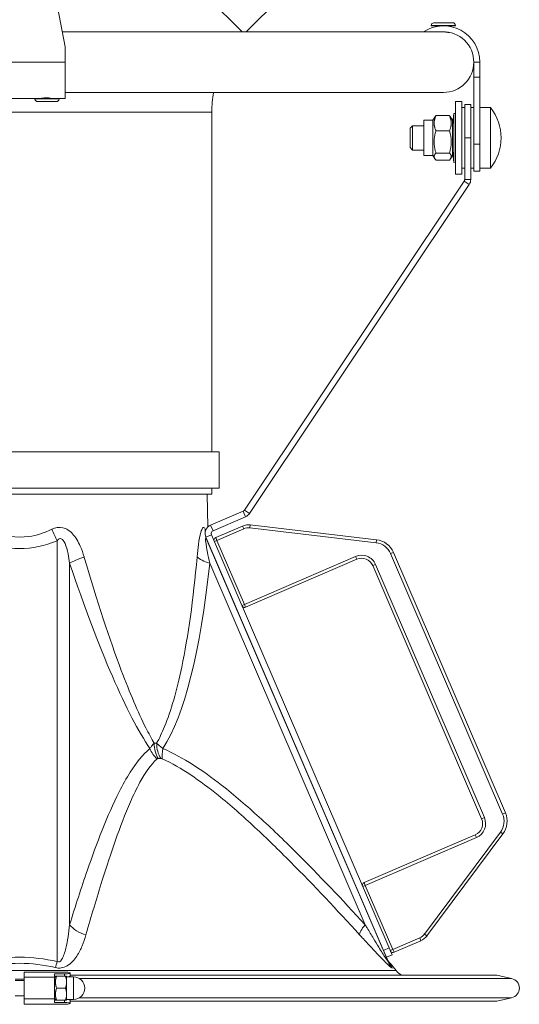
# Model space of a CAD drawing. Units: millimetres. Extents: x 32006 to 51456, y -34538 to -24666.
# Drawn here: x 38388 to 38553, y -30004 to -29679 of the extents above; entities that cross this region are included whole.
import ezdxf

# ---------------------------------------------------------------- set-up
doc = ezdxf.new("R2010")
doc.units = ezdxf.units.MM
doc.layers.add('ERGO', color=3, linetype='Continuous', lineweight=15)
doc.layers.add('OŚ', color=40, linetype='Continuous', lineweight=15)

# ---------------------------------------------------------------- blocks, each defined once
blk = doc.blocks.new('ERGO LUX-K-3 #1')
at = {"layer": 'ERGO'}
for p, q in [((-1795.39, 691.09), (-1836.2, 650.28)), ((-1872.37, 685.16), (-1837.49, 650.28)), ((-1900.19, 667.33), (-1896, 645.28)), ((-1774.18, 653.26), (-1767.98, 653.3)), ((-1771.81, 650.28), (-1896.95, 650.28)), ((-1767.07, 652.4), (-1775.07, 652.36)), ((-1775.07, 652.36), (-1775.07, 652.26)), ((-1775.07, 652.26), (-1771.07, 652.28)), ((-1773.07, 652.27), (-1773.07, 652.1)), ((-1771.07, 652.28), (-1767.07, 652.3)), ((-1769.07, 652.29), (-1769.07, 652.12)), ((-1769.06, 650.09), (-1769.06, 650.03)), ((-1767.07, 652.4), (-1767.07, 652.3)), ((-1896, 645.28), (-1896, 640.28)), ((-1896, 640.28), (-1926, 640.28)), ((-1896, 628.28), (-1896, 640.28)), ((-1761, 640.28), (-1759, 640.28)), ((-1761, 635.28), (-1761, 640.28)), ((-1759, 635.28), (-1759, 640.28)), ((-1759, 635.28), (-1761, 635.28)), ((-1761, 635.28), (-1761, 613.23)), ((-1759, 613.23), (-1759, 635.28)), ((-1917.85, 628.28), (-1904.15, 628.28)), ((-1906, 628.18), (-1906, 628.28)), ((-1904, 628.28), (-1904, 628.31)), ((-1900, 628.28), (-1900, 628.31)), ((-1899.85, 628.28), (-1896, 628.28)), ((-1898, 628.18), (-1898, 628.28)), ((-1896, 630.28), (-1771, 630.28)), ((-1767, 627.28), (-1767, 603.28)), ((-1767, 627.28), (-1765, 627.28)), ((-1765, 627.28), (-1765, 603.28)), ((-1765, 625.28), (-1764, 625.28)), ((-1764, 615.28), (-1764, 626.28)), ((-1762, 626.28), (-1764, 626.28)), ((-1762, 626.28), (-1762, 615.28)), ((-1762, 625.28), (-1761, 625.28)), ((-1755.51, 625.28), (-1759, 625.28)), ((-1755.51, 625.28), (-1755.51, 605.28)), ((-1974.54, 623.82), (-1847.54, 623.82)), ((-1847.54, 623.82), (-1847.54, 511.63)), ((-1777.55, 609.46), (-1777.55, 621.09)), ((-1774.49, 621.09), (-1777.55, 621.09)), ((-1774.49, 621.09), (-1773.9, 622.12)), ((-1774.49, 609.46), (-1774.49, 621.09)), ((-1769.03, 622.63), (-1773.52, 622.63)), ((-1768.05, 621.09), (-1768.65, 622.12)), ((-1768.05, 619.45), (-1767.6, 623.35)), ((-1768.05, 609.46), (-1768.05, 621.09)), ((-1767.6, 623.35), (-1767.6, 607.21)), ((-1767, 623.28), (-1767.6, 623.35)), ((-1782, 618.48), (-1781.2, 619.28)), ((-1782, 612.08), (-1782, 618.48)), ((-1781.2, 619.28), (-1781.2, 611.28)), ((-1777.55, 619.28), (-1781.2, 619.28)), ((-1769.03, 617.63), (-1773.52, 617.63)), ((-1764, 615.28), (-1762, 615.28)), ((-1764, 601.58), (-1764, 615.28)), ((-1762, 601.58), (-1762, 615.28)), ((-1782, 612.08), (-1781.2, 611.28)), ((-1777.55, 611.28), (-1781.2, 611.28)), ((-1768.05, 611.11), (-1767.6, 607.21)), ((-1759, 613.23), (-1761, 613.23)), ((-1761, 604.28), (-1761, 613.23)), ((-1759, 613.23), (-1759, 604.28)), ((-1774.49, 609.46), (-1777.55, 609.46)), ((-1774.49, 609.46), (-1773.9, 608.44)), ((-1769.03, 610.28), (-1773.52, 610.28)), ((-1769.03, 607.93), (-1773.52, 607.93)), ((-1768.05, 609.46), (-1768.65, 608.44)), ((-1767, 607.28), (-1767.6, 607.21)), ((-1765, 605.28), (-1764, 605.28)), ((-1762, 605.28), (-1761, 605.28)), ((-1755.51, 605.28), (-1759, 605.28)), ((-1767, 603.28), (-1765, 603.28)), ((-1762, 601.58), (-1764, 601.58)), ((-1759, 604.28), (-1761, 604.28)), ((-1836.76, 492.45), (-1764.17, 601.03)), ((-1835.1, 491.34), (-1762.51, 599.92)), ((-1762.51, 599.92), (-1764.17, 601.03)), ((-1845.14, 511.63), (-1925.06, 511.62)), ((-1845.14, 499.63), (-1845.14, 511.63)), ((-1974.54, 497.64), (-1847.54, 497.64)), ((-1845.14, 499.63), (-1925.06, 499.62)), ((-1849.04, 497.64), (-1848.85, 486.86)), ((-1847.54, 499.63), (-1847.54, 497.64)), ((-1837.19, 492.09), (-1847.95, 487.47)), ((-1836.4, 490.25), (-1837.19, 492.09)), ((-1835.1, 491.34), (-1836.76, 492.45)), ((-1836.4, 490.25), (-1847.15, 485.63)), ((-1834.95, 486.54), (-1834.84, 487.54)), ((-1793.16, 482.63), (-1834.84, 487.54)), ((-1847.68, 484.31), (-1849.52, 483.52)), ((-1847.15, 485.63), (-1847.95, 487.47)), ((-1847.68, 484.31), (-1788.99, 347.9)), ((-1837.4, 487.16), (-1846.27, 483.34)), ((-1845.88, 482.42), (-1837, 486.24)), ((-1837.4, 487.16), (-1837, 486.24)), ((-1834.95, 486.54), (-1793.28, 481.64)), ((-1898.67, 482.3), (-1898.66, 343.39)), ((-1849.52, 483.52), (-1790.82, 347.11)), ((-1789.3, 343.4), (-1849.09, 482.31)), ((-1845.88, 482.42), (-1846.71, 482.06)), ((-1846.27, 483.34), (-1845.88, 482.42)), ((-1836.78, 461.3), (-1845.88, 482.42)), ((-1793.28, 481.64), (-1793.16, 482.63)), ((-1788.47, 478.05), (-1787.55, 478.45)), ((-1788.47, 478.05), (-1751.47, 392.1)), ((-1750.55, 392.5), (-1787.55, 478.45)), ((-1894.55, 355.57), (-1894.56, 474.91)), ((-1848.25, 474.91), (-1796.89, 355.58)), ((-1846.57, 476.68), (-1846.65, 476.65)), ((-1800.04, 477.11), (-1836.78, 461.3)), ((-1836.39, 460.38), (-1799.65, 476.19)), ((-1799.65, 476.19), (-1800.04, 477.11)), ((-1794.39, 474.1), (-1793.47, 474.5)), ((-1757.49, 390.91), (-1793.47, 474.5)), ((-1844.6, 472.09), (-1844.68, 472.05)), ((-1794.39, 474.1), (-1758.41, 390.52)), ((-1837.62, 460.94), (-1836.78, 461.3)), ((-1836.78, 461.3), (-1836.39, 460.38)), ((-1866.58, 415.47), (-1865.79, 415.47)), ((-1864.44, 410.45), (-1865.26, 410.45)), ((-1758.41, 390.52), (-1757.49, 390.91)), ((-1751.47, 392.1), (-1750.55, 392.5)), ((-1760.5, 385.26), (-1797.24, 369.45)), ((-1796.85, 368.53), (-1760.11, 384.34)), ((-1752.17, 386.14), (-1777.26, 352.5)), ((-1776.46, 351.91), (-1751.37, 385.55)), ((-1760.5, 385.26), (-1760.11, 384.34)), ((-1752.17, 386.14), (-1751.37, 385.55)), ((-1796.85, 368.53), (-1797.7, 368.16)), ((-1797.24, 369.45), (-1796.85, 368.53)), ((-1787.76, 347.4), (-1796.85, 368.53)), ((-1778.88, 351.22), (-1787.76, 347.4)), ((-1778.88, 351.22), (-1778.49, 350.3)), ((-1777.26, 352.5), (-1776.46, 351.91)), ((-1788.99, 347.9), (-1790.82, 347.11)), ((-1788.99, 347.9), (-1788, 345.61)), ((-1787.36, 346.48), (-1778.49, 350.3)), ((-1789.84, 344.82), (-1790.82, 347.11)), ((-1789.84, 344.82), (-1788, 345.61)), ((-1788.61, 347.03), (-1787.76, 347.4)), ((-1787.76, 347.4), (-1787.36, 346.48)), ((-1788.68, 342.84), (-1786.69, 340.48)), ((-2035.39, 340.46), (-1786.69, 340.48)), ((-1909.54, 338.2), (-1909.54, 339.87)), ((-1909.54, 338.2), (-1899.54, 338.2)), ((-1909.54, 338.2), (-1909.54, 331.05)), ((-1899.54, 339.33), (-1896.28, 339.35)), ((-1899.54, 339.33), (-1899.54, 338.2)), ((-1899.54, 338.07), (-1899.22, 338.62)), ((-1899.54, 338.34), (-1899.39, 338.34)), ((-1899.54, 331.05), (-1899.54, 338.2)), ((-1898.87, 338.62), (-1895.9, 338.62)), ((-1898.87, 338.62), (-1895.9, 338.62)), ((-1896.28, 339.35), (-1896.28, 338.62)), ((-1895.54, 336.62), (-1895.54, 338.62)), ((-1895.54, 338.37), (-1893.29, 338.37)), ((-1894.4, 339.61), (-1894.45, 339.72)), ((-1894.39, 339.6), (-1894.39, 338.6)), ((-1753.38, 338.89), (-1894.39, 338.88)), ((-1893.29, 330.87), (-1893.29, 338.37)), ((-1753.38, 338.89), (-1748.5, 337.81)), ((-1912.54, 337.62), (-1909.54, 337.62)), ((-1912.54, 337.12), (-1909.54, 337.12)), ((-1895.54, 332.62), (-1895.54, 336.62)), ((-1748.5, 337.81), (-1891.29, 337.8)), ((-1912.54, 332.12), (-1909.54, 332.12)), ((-1898.87, 334.62), (-1895.9, 334.62)), ((-1895.54, 330.62), (-1895.54, 332.62)), ((-1909.54, 331.05), (-1899.54, 331.05)), ((-1909.54, 329.38), (-1909.54, 331.05)), ((-1899.54, 331.17), (-1899.22, 330.62)), ((-1899.54, 331.05), (-1899.54, 329.92)), ((-1899.54, 330.91), (-1899.39, 330.91)), ((-1899.54, 329.92), (-1896.28, 329.9)), ((-1898.87, 330.62), (-1895.9, 330.62)), ((-1896.28, 330.62), (-1896.28, 329.9)), ((-1895.54, 330.87), (-1893.29, 330.87)), ((-1894.39, 329.64), (-1894.45, 329.53)), ((-1894.39, 329.65), (-1894.39, 330.65)), ((-1753.38, 330.38), (-1894.39, 330.37)), ((-1748.5, 331.46), (-1891.29, 331.45)), ((-1753.38, 330.38), (-1748.5, 331.46))]:
    blk.add_line(p, q, dxfattribs=at)
for centre, radius, start, end in [((-1774.17, 652.36), 0.9, 90.3339, 180.3339), ((-1767.97, 652.4), 0.9, 0.3339, 90.3339), ((-1771, 640.28), 12, 0, 123.5573), ((-1771, 640.28), 10, 0, 92.3027), ((-1771, 640.28), 10, 270, 0), ((-1811.04, 623.82), 36.5, 169.8111, 180), ((-1768, 615.28), 16, 321.3178, 38.6822), ((-1835.42, 482.57), 5, 83.2895, 113.2895), ((-1835.42, 482.57), 4, 83.2895, 113.2895), ((-1845.88, 482.42), 1, 113.2895, 178.5838), ((-1793.98, 475.68), 6, 23.2895, 83.2895), ((-1793.98, 475.68), 7, 23.2895, 83.2895), ((-1838.79, 483.67), 10, 195.5364, 203.2895), ((-1798.06, 472.52), 5, 23.2895, 113.2895), ((-1798.06, 472.52), 4, 23.2895, 113.2895), ((-1836.78, 461.3), 1, 227.4484, 293.2895), ((-1762.09, 388.94), 4, 293.2895, 23.2895), ((-1762.09, 388.94), 5, 293.2895, 23.2895), ((-1756.98, 389.73), 6, 323.2895, 23.2895), ((-1756.98, 389.73), 7, 323.2895, 23.2895), ((-1796.85, 368.53), 1, 113.2895, 181.5718), ((-1780.46, 354.9), 4, 293.2895, 323.2895), ((-1780.46, 354.9), 5, 293.2895, 323.2895), ((-1782.57, 348), 8, 203.2895, 220.1468), ((-1787.76, 347.4), 1, 224.3901, 293.2895), ((-1893.29, 334.62), 3.75, 270.0047, 90.0047), ((-1780.57, 345.63), 8, 220.1468, 237.4742), ((-1749.2, 334.64), 3.25, 282.5047, 77.5047)]:
    blk.add_arc(centre, radius, start, end, dxfattribs=at)
for centre, major_axis, ratio, start_param, end_param in [((-1902, 628.28), (-4, 0), 0.005827, 0.008741, 3.132852), ((-1902, 628.18), (4, 0), 0.005827, 3.141593, 6.283185), ((-1902, 628.28), (-4, 0), 0.005827, 5.235988, 5.246532), ((-1902, 628.28), (-2, 0), 0.005827, 0, 3.141593), ((-1902, 628.28), (-4, 0), 0.005827, 4.178246, 4.18879), ((-1898.67, 486.26), (3.89, -9.21), 0.16492, 4.661854, 5.085208), ((-1839.91, 486.26), (-9.19, -3.95), 0.908814, 5.859831, 5.9785), ((-1911.07, 641.08), (0.01, -161.37), 0.429998, 6.103816, 6.462555), ((-1839.91, 486.26), (-9.19, -3.95), 0.908814, 6.147537, 6.283185), ((-1886.34, 477.16), (-9.47, -3.22), 0.098973, 5.047471, 5.730199), ((-1914.93, 700.92), (58.62, -296.35), 0.118887, 5.555921, 6.009716), ((-1913.52, 700.92), (38.13, -296.35), 0.191218, 0.225381, 0.679177), ((-1843.03, 477.16), (-9.95, 1.04), 0.320569, 0.368749, 1.051477), ((-1861.42, 415.49), (5.09, -6.17), 0.82993, 4.355176, 4.873115), ((-1860.98, 415.61), (0, 8), 0.70081, 1.58825, 2.271407), ((-1860.08, 415.61), (0, -8), 0.713348, 4.729842, 5.413), ((-1859.51, 415.49), (-3.15, -7.36), 0.430396, 5.137388, 5.655327), ((-1887.97, 357.37), (7.64, -2.38), 0.659922, 3.910892, 4.764257), ((-1792.71, 357.38), (-5.89, -5.42), 0.223199, 5.279191, 6.132556), ((-1898.66, 346.56), (-1.79, -7.8), 0.096038, 0.870252, 1.175331), ((-1781.95, 346.57), (-7.35, -3.16), 0.970039, 0, 0.305079), ((-1911.04, 359.06), (-157.66, -0.01), 0.121684, 1.58031, 1.662358), ((-1896.44, 339.71), (2, 0), 0.122609, 0.056673, 1.661671), ((-1896.39, 339.6), (2, 0), 0.122609, 4.769062, 6.339859), ((-1896.39, 338.6), (2, 0), 0.122609, 5.151872, 6.283185), ((-1911.04, 310.19), (-157.66, -0.01), 0.121684, 4.620828, 4.702875), ((-1896.44, 329.54), (2, 0), 0.122609, 4.621515, 6.226512), ((-1896.39, 329.65), (2, 0), 0.122609, 6.226512, 7.797308), ((-1896.39, 330.65), (2, 0), 0.122609, 0, 1.131314)]:
    blk.add_ellipse(centre, major_axis=major_axis, ratio=ratio, start_param=start_param, end_param=end_param, dxfattribs=at)
for points in [[(-1771.4, 650.27), (-1771.54, 650.28), (-1771.67, 650.28), (-1771.81, 650.28)], [(-1762.51, 599.92), (-1762.18, 600.4), (-1762, 601), (-1762, 601.58)], [(-1836.4, 490.25), (-1835.91, 490.47), (-1835.41, 490.87), (-1835.1, 491.34)], [(-1849.6, 485.67), (-1849.65, 485.8), (-1849.7, 485.94), (-1849.76, 486.09)]]:
    blk.add_open_spline(points, degree=3, dxfattribs=at)
for points, knots in [([(-1769.06, 650.03), (-1769.06, 650.03), (-1769.1, 650.03), (-1769.27, 650.06), (-1769.39, 650.09), (-1769.7, 650.14), (-1769.87, 650.16), (-1770.26, 650.21), (-1770.46, 650.23), (-1770.78, 650.26), (-1770.89, 650.27), (-1771.08, 650.27), (-1771.15, 650.28), (-1771.22, 650.28)], [-0.645376, -0.645376, -0.645376, -0.645376, -0.5733895, -0.5733895, -0.5011226, -0.5011226, -0.4330503, -0.4330503, -0.3690932, -0.3690932, -0.334464, -0.334464, -0.3133414, -0.3133414, -0.3133414, -0.3133414]), ([(-1898, 628.18), (-1898, 628.08), (-1898.02, 627.98), (-1898.08, 627.8), (-1898.12, 627.71), (-1898.24, 627.56), (-1898.31, 627.49), (-1898.47, 627.39), (-1898.56, 627.34), (-1898.68, 627.31), (-1898.72, 627.3), (-1898.76, 627.29), (-1898.77, 627.29), (-1898.8, 627.29), (-1898.81, 627.28), (-1898.83, 627.28), (-1898.84, 627.28), (-1898.87, 627.28), (-1898.88, 627.28), (-1898.92, 627.28), (-1898.96, 627.28), (-1899.07, 627.27), (-1899.16, 627.27), (-1899.44, 627.27), (-1899.67, 627.27), (-1900.19, 627.27), (-1900.48, 627.26), (-1901.09, 627.26), (-1901.42, 627.26), (-1902.08, 627.26), (-1902.42, 627.26), (-1903.06, 627.26), (-1903.38, 627.26), (-1903.94, 627.27), (-1904.19, 627.27), (-1904.61, 627.27), (-1904.79, 627.27), (-1904.97, 627.27), (-1905.02, 627.28), (-1905.09, 627.28), (-1905.11, 627.28), (-1905.14, 627.28), (-1905.15, 627.28), (-1905.17, 627.28), (-1905.18, 627.28), (-1905.21, 627.29), (-1905.22, 627.29), (-1905.25, 627.29), (-1905.27, 627.3), (-1905.31, 627.3), (-1905.33, 627.31), (-1905.39, 627.33), (-1905.43, 627.34), (-1905.53, 627.38), (-1905.59, 627.42), (-1905.71, 627.51), (-1905.78, 627.58), (-1905.89, 627.73), (-1905.93, 627.82), (-1905.99, 628), (-1906, 628.09), (-1906, 628.18)], [0, 0, 0, 0, 0.029202, 0.029202, 0.057875, 0.057875, 0.086562, 0.086562, 0.115155, 0.115155, 0.126646, 0.126646, 0.131558, 0.131558, 0.137982, 0.137982, 0.145667, 0.145667, 0.160859, 0.160859, 0.206371, 0.206371, 0.274968, 0.274968, 0.382803, 0.382803, 0.48291, 0.48291, 0.58224, 0.58224, 0.681383, 0.681383, 0.7805, 0.7805, 0.879711, 0.879711, 0.9793, 0.9793, 1.029788, 1.029788, 1.059715, 1.059715, 1.070948, 1.070948, 1.078948, 1.078948, 1.084421, 1.084421, 1.0911, 1.0911, 1.098215, 1.098215, 1.110034, 1.110034, 1.130637, 1.130637, 1.158105, 1.158105, 1.18674, 1.18674, 1.213855, 1.213855, 1.213855, 1.213855]), ([(-1904.15, 628.28), (-1904.13, 628.28), (-1903.67, 628.39), (-1903, 628.45), (-1902.33, 628.52), (-1901.48, 628.51), (-1900.84, 628.44), (-1900.26, 628.37), (-1899.87, 628.28), (-1899.85, 628.28)], [0.029229, 0.029229, 0.029229, 0.029229, 1.08893, 1.08893, 1.08893, 2.138789, 2.138789, 2.138789, 3.112364, 3.112364, 3.112364, 3.112364]), ([(-1764.17, 601.03), (-1764.14, 601.07), (-1764.12, 601.11), (-1764.08, 601.2), (-1764.06, 601.25), (-1764.03, 601.34), (-1764.02, 601.39), (-1764, 601.49), (-1764, 601.53), (-1764, 601.58)], [0, 0, 0, 0, 0.25, 0.25, 0.5, 0.5, 0.75, 0.75, 1, 1, 1, 1]), ([(-1837.19, 492.09), (-1837.15, 492.11), (-1837.11, 492.13), (-1837.03, 492.18), (-1836.99, 492.21), (-1836.92, 492.27), (-1836.88, 492.3), (-1836.81, 492.38), (-1836.78, 492.41), (-1836.76, 492.45)], [0, 0, 0, 0, 0.25, 0.25, 0.5, 0.5, 0.75, 0.75, 1, 1, 1, 1]), ([(-1900.39, 486.08), (-1902.9, 484.85), (-1905.45, 484.06), (-1912.08, 483.14), (-1916.19, 483.71), (-1920.73, 485.61), (-1921.22, 485.84), (-1921.72, 486.08)], [-0.1793696, -0.1793696, -0.1793696, -0.1793696, -0.0511315, -0.0511315, 0.1540495, 0.1540495, 0.1793696, 0.1793696, 0.1793696, 0.1793696]), ([(-1889.75, 476.98), (-1890.11, 478.19), (-1890.52, 479.37), (-1891.7, 482.03), (-1892.53, 483.48), (-1894.51, 485.59), (-1895.6, 486.32), (-1897.99, 486.86), (-1899.25, 486.64), (-1900.39, 486.08)], [0, 0, 0, 0, 0.385088, 0.385088, 0.905432, 0.905432, 1.337923, 1.337923, 1.774029, 1.774029, 1.774029, 1.774029]), ([(-1849.76, 486.09), (-1849.92, 486.52), (-1850.11, 486.75), (-1850.5, 486.66), (-1850.7, 486.39), (-1850.99, 485.7), (-1851.09, 485.4), (-1851.49, 484), (-1851.75, 482.61), (-1852.15, 479.81), (-1852.3, 478.41), (-1852.43, 476.99)], [0, 0, 0, 0, 0.337427, 0.337427, 0.636359, 0.636359, 0.802787, 0.802787, 1.319319, 1.319319, 1.774027, 1.774027, 1.774027, 1.774027]), ([(-1849.52, 483.52), (-1849.66, 483.86), (-1849.75, 484.25), (-1849.77, 485.06), (-1849.69, 485.48), (-1849.37, 486.24), (-1849.14, 486.58), (-1848.58, 487.13), (-1848.26, 487.33), (-1847.95, 487.47)], [0, 0, 0, 0, 0.25, 0.25, 0.5, 0.5, 0.75, 0.75, 1, 1, 1, 1]), ([(-1847.68, 484.31), (-1847.81, 484.62), (-1847.76, 485.06), (-1847.54, 485.34), (-1847.43, 485.47), (-1847.29, 485.57), (-1847.15, 485.63)], [0, 0, 0, 0, 0.677305, 0.677305, 0.677305, 1, 1, 1, 1]), ([(-1898.67, 482.3), (-1898.23, 482.86), (-1897.74, 483.13), (-1896.82, 482.8), (-1896.4, 482.23), (-1895.64, 480.49), (-1895.31, 479.27), (-1894.86, 476.98), (-1894.7, 475.96), (-1894.56, 474.91)], [-1.774029, -1.774029, -1.774029, -1.774029, -1.337923, -1.337923, -0.905432, -0.905432, -0.385088, -0.385088, 0, 0, 0, 0]), ([(-1848.25, 474.91), (-1848.53, 476.15), (-1848.79, 477.36), (-1849.27, 479.75), (-1849.47, 480.93), (-1849.6, 482.06), (-1849.62, 482.31), (-1849.64, 482.85), (-1849.61, 483.03), (-1849.43, 483), (-1849.28, 482.74), (-1849.09, 482.31)], [-1.774027, -1.774027, -1.774027, -1.774027, -1.319319, -1.319319, -0.802787, -0.802787, -0.636359, -0.636359, -0.337427, -0.337427, 0, 0, 0, 0]), ([(-1866.58, 415.47), (-1867.49, 416.99), (-1868.42, 418.7), (-1871.91, 425.62), (-1874.61, 431.96), (-1877.46, 439.53), (-1881.32, 449.79), (-1885.43, 462.3), (-1889.71, 476.83), (-1889.73, 476.91), (-1889.75, 476.98)], [0.2458816, 0.2458816, 0.2458816, 0.2458816, 0.3090803, 0.3090803, 0.4761846, 0.4761846, 0.4761846, 0.7026017, 0.7026017, 0.7037622, 0.7037622, 0.7037622, 0.7037622]), ([(-1852.43, 476.99), (-1853.67, 462.93), (-1855.37, 450.71), (-1857.49, 440.6), (-1859.14, 432.73), (-1861.05, 426.15), (-1864.02, 418.91), (-1864.88, 417.08), (-1865.79, 415.47)], [-0.7037622, -0.7037622, -0.7037622, -0.7037622, -0.4839659, -0.4839659, -0.4839659, -0.3128124, -0.3128124, -0.2458816, -0.2458816, -0.2458816, -0.2458816]), ([(-1868, 413.69), (-1870.43, 411.69), (-1872.56, 408.96), (-1875.8, 403.9), (-1877.01, 401.72), (-1880.18, 395.46), (-1882.02, 391.2), (-1885.48, 382.52), (-1887.09, 378.11), (-1890.7, 367.72), (-1892.65, 361.68), (-1894.55, 355.57)], [0, 0, 0, 0, 1.697032, 1.697032, 2.831477, 2.831477, 4.821184, 4.821184, 6.75755, 6.75755, 9.312532, 9.312532, 9.312532, 9.312532]), ([(-1866.58, 415.47), (-1866.89, 415.18), (-1867.19, 414.87), (-1867.66, 414.26), (-1867.85, 413.98), (-1868, 413.69)], [0, 0, 0, 0, 0.04271079, 0.04271079, 0.07421974, 0.07421974, 0.07421974, 0.07421974]), ([(-1863.69, 413.69), (-1864.1, 414.02), (-1864.47, 414.32), (-1865.17, 414.92), (-1865.5, 415.21), (-1865.79, 415.47)], [0, 0, 0, 0, 0.0348701, 0.0348701, 0.07421974, 0.07421974, 0.07421974, 0.07421974]), ([(-1796.89, 355.58), (-1804.43, 363.77), (-1812.06, 371.85), (-1823.83, 383.54), (-1827.81, 387.36), (-1835.94, 394.76), (-1840.08, 398.34), (-1847.42, 404.06), (-1850.55, 406.32), (-1856.99, 410.41), (-1860.29, 412.24), (-1863.69, 413.69)], [0, 0, 0, 0, 3.428414, 3.428414, 5.142618, 5.142618, 6.856823, 6.856823, 8.084597, 8.084597, 9.312372, 9.312372, 9.312372, 9.312372]), ([(-1889.14, 352.21), (-1887.39, 358.32), (-1885.6, 364.36), (-1882.34, 374.75), (-1880.9, 379.16), (-1877.84, 387.84), (-1876.22, 392.11), (-1873.47, 398.36), (-1872.42, 400.54), (-1869.62, 405.61), (-1867.79, 408.33), (-1865.66, 410.34)], [-9.312532, -9.312532, -9.312532, -9.312532, -6.75755, -6.75755, -4.821184, -4.821184, -2.831477, -2.831477, -1.697032, -1.697032, 0, 0, 0, 0]), ([(-1865.66, 410.34), (-1865.62, 410.37), (-1865.57, 410.4), (-1865.44, 410.44), (-1865.35, 410.45), (-1865.26, 410.45)], [-0.07421974, -0.07421974, -0.07421974, -0.07421974, -0.04271079, -0.04271079, 0, 0, 0, 0]), ([(-1864.44, 410.45), (-1864.36, 410.45), (-1864.27, 410.44), (-1864.09, 410.41), (-1864, 410.38), (-1863.91, 410.34)], [-0.07421974, -0.07421974, -0.07421974, -0.07421974, -0.0348701, -0.0348701, 0, 0, 0, 0]), ([(-1863.91, 410.34), (-1860.73, 408.88), (-1857.6, 407.05), (-1851.46, 402.96), (-1848.45, 400.7), (-1841.34, 394.98), (-1837.3, 391.4), (-1829.33, 384), (-1825.42, 380.18), (-1813.79, 368.49), (-1806.21, 360.42), (-1798.71, 352.22)], [-9.312372, -9.312372, -9.312372, -9.312372, -8.084597, -8.084597, -6.856823, -6.856823, -5.142618, -5.142618, -3.428414, -3.428414, 0, 0, 0, 0]), ([(-1894.55, 355.57), (-1894.7, 354.23), (-1894.86, 352.9), (-1895.27, 350.3), (-1895.5, 349.02), (-1895.96, 347.12), (-1896.15, 346.45), (-1896.57, 345.21), (-1896.82, 344.62), (-1897.33, 343.78), (-1897.59, 343.48), (-1898.13, 343.22), (-1898.4, 343.24), (-1898.66, 343.39)], [-2.024035, -2.024035, -2.024035, -2.024035, -1.518026, -1.518026, -1.012017, -1.012017, -0.724617, -0.724617, -0.437216, -0.437216, -0.206969, -0.206969, 0, 0, 0, 0]), ([(-1789.3, 343.4), (-1789.28, 343.35), (-1789.26, 343.31), (-1789.25, 343.26), (-1789.28, 343.27), (-1789.38, 343.4), (-1789.48, 343.54), (-1789.78, 343.97), (-1789.98, 344.29), (-1790.52, 345.13), (-1790.87, 345.69), (-1791.61, 346.88), (-1792, 347.52), (-1792.97, 349.09), (-1793.55, 350.05), (-1794.84, 352.18), (-1795.55, 353.36), (-1796.47, 354.89), (-1796.68, 355.23), (-1796.89, 355.58)], [-2.024374, -2.024374, -2.024374, -2.024374, -1.952239, -1.952239, -1.836821, -1.836821, -1.686779, -1.686779, -1.495601, -1.495601, -1.232, -1.232, -0.96424, -0.96424, -0.581974, -0.581974, -0.129736, -0.129736, 0, 0, 0, 0]), ([(-1899.25, 341.4), (-1898.61, 341.25), (-1897.93, 341.22), (-1896.6, 341.42), (-1895.95, 341.68), (-1894.67, 342.41), (-1894.08, 342.92), (-1893.03, 344.03), (-1892.57, 344.62), (-1891.45, 346.32), (-1890.88, 347.47), (-1889.9, 349.81), (-1889.49, 351), (-1889.14, 352.21)], [0, 0, 0, 0, 0.206969, 0.206969, 0.437216, 0.437216, 0.724617, 0.724617, 1.012017, 1.012017, 1.518026, 1.518026, 2.024035, 2.024035, 2.024035, 2.024035]), ([(-1798.71, 352.22), (-1798.42, 351.91), (-1798.14, 351.6), (-1796.87, 350.22), (-1795.89, 349.16), (-1794.11, 347.25), (-1793.29, 346.39), (-1791.95, 344.98), (-1791.4, 344.42), (-1790.37, 343.36), (-1789.87, 342.86), (-1789.1, 342.12), (-1788.81, 341.84), (-1788.38, 341.47), (-1788.22, 341.35), (-1788.05, 341.26), (-1788.01, 341.25), (-1788, 341.32), (-1788.02, 341.36), (-1788.04, 341.41)], [0, 0, 0, 0, 0.129736, 0.129736, 0.581974, 0.581974, 0.96424, 0.96424, 1.232, 1.232, 1.495601, 1.495601, 1.686779, 1.686779, 1.836821, 1.836821, 1.952239, 1.952239, 2.024374, 2.024374, 2.024374, 2.024374]), ([(-1898.66, 343.39), (-1902.7, 344.32), (-1906.85, 344.83), (-1915.19, 344.83), (-1919.37, 344.33), (-1923.42, 343.39)], [0, 0, 0, 0, 1.24778, 1.24778, 2.50175, 2.50175, 2.50175, 2.50175]), ([(-1922.84, 341.4), (-1918.97, 342.33), (-1914.99, 342.83), (-1907.05, 342.83), (-1903.09, 342.33), (-1899.25, 341.4)], [-2.50175, -2.50175, -2.50175, -2.50175, -1.24778, -1.24778, 0, 0, 0, 0]), ([(-1788.04, 341.41), (-1788.46, 342.34), (-1788.68, 342.84), (-1788.68, 342.84), (-1788.68, 342.84), (-1788.68, 342.84)], [0, 0, 0, 0, 1.250897, 1.250897, 1.250904, 1.250904, 1.250904, 1.250904])]:
    blk.add_open_spline(points, degree=3, knots=knots, dxfattribs=at)
for points, weights in [([(-1773.52, 622.63), (-1774.6, 620.13), (-1773.52, 617.63)], [1, 1.15470053838, 1]), ([(-1773.9, 622.12), (-1773.76, 622.36), (-1773.52, 622.63)], [1.04956218995, 1.03098848094, 1]), ([(-1769.03, 622.63), (-1768.78, 622.36), (-1768.65, 622.12)], [1, 1.03098848094, 1.04956218994]), ([(-1769.03, 617.63), (-1767.94, 620.13), (-1769.03, 622.63)], [1, 1.15470053838, 1]), ([(-1773.52, 617.63), (-1774.6, 613.96), (-1773.52, 610.28)], [1, 1.15470053838, 1]), ([(-1769.03, 610.28), (-1767.94, 613.96), (-1769.03, 617.63)], [1, 1.15470053838, 1]), ([(-1773.52, 610.28), (-1774.6, 609.11), (-1773.52, 607.93)], [1, 1.15470053838, 1]), ([(-1769.03, 607.93), (-1767.94, 609.11), (-1769.03, 610.28)], [1, 1.15470053838, 1]), ([(-1898.87, 338.62), (-1899.53, 336.62), (-1898.87, 334.62)], [1, 1.15470053838, 1]), ([(-1898.87, 338.62), (-1899.53, 338.62), (-1898.87, 338.62)], [1, 1.15470053838, 1]), ([(-1895.54, 338.62), (-1895.54, 338.62), (-1895.9, 338.62)], [1, 1.0379548493, 1]), ([(-1895.54, 336.62), (-1895.54, 337.55), (-1895.9, 338.62)], [1, 1.0379548493, 1]), ([(-1895.9, 338.62), (-1895.54, 338.62), (-1895.54, 338.62)], [1, 1.0379548493, 1]), ([(-1895.9, 334.62), (-1895.54, 335.7), (-1895.54, 336.62)], [1, 1.0379548493, 1]), ([(-1898.87, 334.62), (-1899.53, 332.62), (-1898.87, 330.62)], [1, 1.15470053838, 1]), ([(-1895.54, 332.62), (-1895.54, 333.55), (-1895.9, 334.62)], [1, 1.0379548493, 1]), ([(-1895.9, 330.62), (-1895.54, 331.7), (-1895.54, 332.62)], [1, 1.0379548493, 1]), ([(-1898.87, 330.62), (-1899.22, 330.62), (-1899.22, 330.62)], [1, 1.07734490091, 1.07735026882]), ([(-1895.54, 330.62), (-1895.54, 330.62), (-1895.9, 330.62)], [1.00000507533, 1.03795231147, 1])]:
    blk.add_rational_spline(points, weights, degree=2, dxfattribs=at)

msp = doc.modelspace()

# ---------------------------------------------------------------- block references
at = {"layer": 'OŚ'}
msp.add_blockref('ERGO LUX-K-3 #1', (40299.3, -30333.64), dxfattribs=at)

doc.saveas('drawing.dxf')
